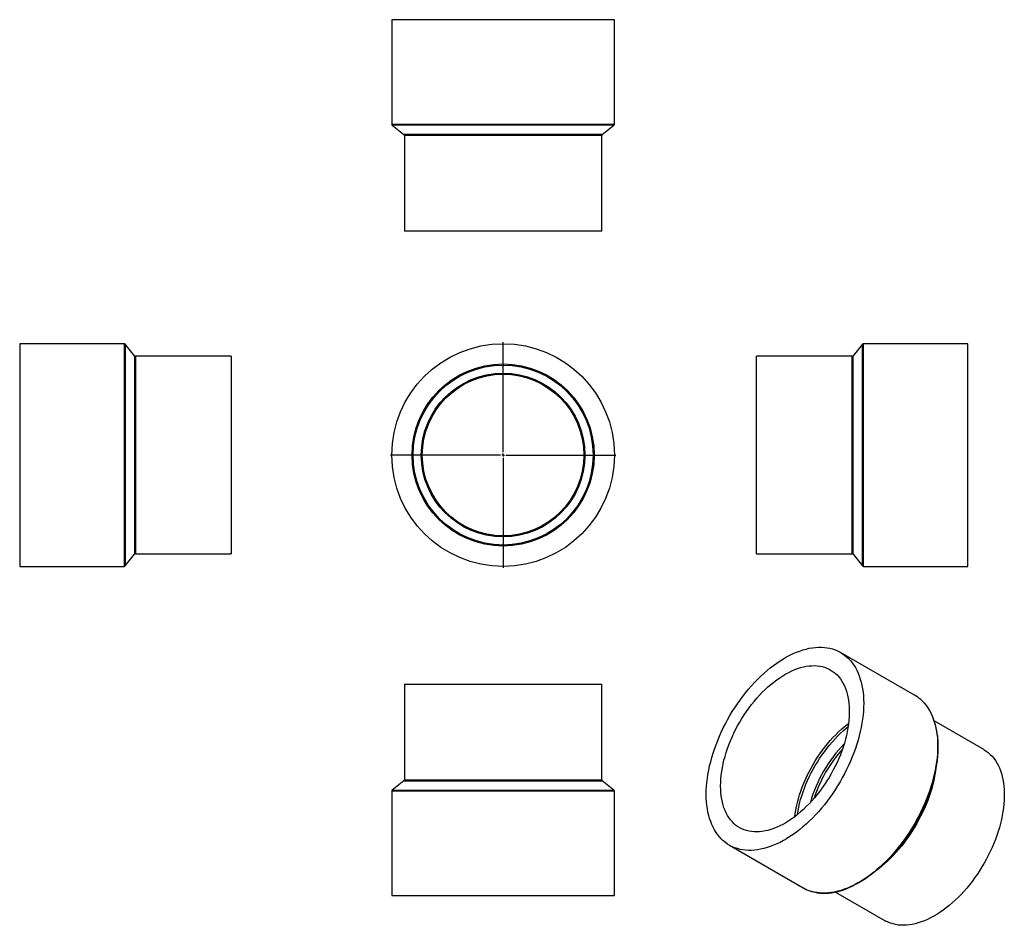
# Model space of a CAD drawing. Units: millimetres. Extents: x -729 to 1040, y -737 to 890.
import ezdxf

# ---------------------------------------------------------------- set-up
doc = ezdxf.new("R2010")
doc.units = ezdxf.units.MM
doc.layers.add('FORMAT', color=7, linetype='Continuous')

# ---------------------------------------------------------------- blocks, each defined once
blk = doc.blocks.new('SW_CENTERMARKSYMBOL_0')
at = {"layer": 'FORMAT', "color": 0}
for p, q in [((0, 5), (0, 202.5)), ((-5, 0), (-202.5, 0)), ((0, 0), (-2.5, 0)), ((0, 0), (0, 2.5)), ((0, 0), (0, -2.5)), ((0, 0), (2.5, 0)), ((5, 0), (202.5, 0)), ((0, -5), (0, -202.5))]:
    blk.add_line(p, q, dxfattribs=at)

msp = doc.modelspace()

# ---------------------------------------------------------------- linework, layer by layer
at = {"color": 7, "linetype": 'Continuous', "lineweight": 25}
for p, q in [((-60.6, 889.8), (-60.6, 701.7)), ((339.4, 889.8), (-60.6, 889.8)), ((339.4, 701.7), (339.4, 889.8)), ((-59.9, 700.2), (-38.9, 683.4)), ((317.6, 683.4), (338.6, 700.2)), ((-38.1, 681.8), (-38.1, 509.8)), ((316.9, 509.8), (316.9, 681.8)), ((316.9, 509.8), (-38.1, 509.8)), ((-541.4, 307.6), (-729.4, 307.6)), ((-729.4, 307.6), (-729.4, -92.4)), ((-523, 285.8), (-539.8, 306.8)), ((785.2, 306.8), (768.4, 285.8)), ((974.8, 307.6), (786.8, 307.6)), ((974.8, 107.6), (974.8, 307.6)), ((-349.4, 285.1), (-521.5, 285.1)), ((-349.4, 285.1), (-349.4, -69.9)), ((766.9, 285.1), (594.8, 285.1)), ((594.8, 107.6), (594.8, 285.1)), ((594.8, -69.9), (594.8, 107.6)), ((974.8, -92.4), (974.8, 107.6)), ((-539.8, -91.7), (-523, -70.7)), ((-521.5, -69.9), (-349.4, -69.9)), ((594.8, -69.9), (766.9, -69.9)), ((768.4, -70.7), (785.2, -91.7)), ((-729.4, -92.4), (-541.4, -92.4)), ((786.8, -92.4), (974.8, -92.4)), ((878.9, -323.7), (745.9, -247)), ((-38.1, -304), (-38.1, -476)), ((-38.1, -304), (316.9, -304)), ((316.9, -476), (316.9, -304)), ((1003.4, -421.6), (914.1, -370)), ((-38.9, -477.6), (-59.9, -494.4)), ((338.6, -494.4), (317.6, -477.6)), ((912.4, -477.7), (914.7, -467.7)), ((-60.6, -496), (-60.6, -684)), ((339.4, -684), (339.4, -496)), ((546, -593.4), (678.9, -670.1)), ((821.5, -629.1), (829, -622.1)), ((-60.6, -684), (339.4, -684)), ((736.6, -677.5), (825.9, -729))]:
    msp.add_line(p, q, dxfattribs=at)
at = {"color": 1, "linetype": 'Continuous', "lineweight": 25}
for p, q in [((339.4, 701.7), (-60.6, 701.7)), ((338.6, 700.2), (-59.9, 700.2)), ((317.6, 683.4), (-38.9, 683.4)), ((316.9, 681.8), (-38.1, 681.8)), ((-541.4, 307.6), (-541.4, -92.4)), ((-539.8, 306.8), (-539.8, -91.7)), ((785.2, 107.6), (785.2, 306.8)), ((786.8, 107.6), (786.8, 307.6)), ((-523, 285.8), (-523, -70.7)), ((-521.5, 285.1), (-521.5, -69.9)), ((766.9, 107.6), (766.9, 285.1)), ((768.4, 107.6), (768.4, 285.8)), ((766.9, -69.9), (766.9, 107.6)), ((768.4, -70.7), (768.4, 107.6)), ((785.2, -91.7), (785.2, 107.6)), ((786.8, -92.4), (786.8, 107.6)), ((-38.9, -477.6), (317.6, -477.6)), ((-38.1, -476), (316.9, -476)), ((-59.9, -494.4), (338.6, -494.4)), ((-60.6, -496), (339.4, -496))]:
    msp.add_line(p, q, dxfattribs=at)
at = {"color": 7, "linetype": 'Continuous', "lineweight": 25, "flags": 128}
for points in [[(504.5, -501.8), (504.6, -494.9), (505, -487.9), (505.6, -480.7), (506.5, -473.4), (507.6, -466.1), (509, -458.6), (510.6, -451.1), (512.4, -443.6), (514.5, -436), (516.8, -428.3), (519.3, -420.7), (522, -413), (525, -405.4), (528.2, -397.8), (531.5, -390.2), (535.1, -382.7), (538.9, -375.3), (542.9, -367.9), (547, -360.6), (551.3, -353.4), (555.8, -346.4), (560.4, -339.4), (565.2, -332.7), (570.2, -326), (575.2, -319.6), (580.4, -313.3), (585.7, -307.2), (591.1, -301.3), (596.7, -295.6), (602.2, -290.1), (607.9, -284.8), (613.7, -279.8), (619.4, -275), (625.3, -270.5), (631.2, -266.3), (637.1, -262.3), (643, -258.6), (648.9, -255.2), (654.8, -252.1), (660.7, -249.2), (666.6, -246.7), (672.4, -244.5), (678.2, -242.5), (684, -240.9), (689.6, -239.6), (695.2, -238.6), (700.7, -238), (706.2, -237.6), (711.5, -237.6), (716.7, -237.9), (721.7, -238.5), (726.7, -239.5), (731.4, -240.7), (736.1, -242.3), (740.6, -244.2), (744.9, -246.4), (749, -248.9), (753, -251.7), (756.8, -254.7), (760.4, -258.1), (763.7, -261.8), (766.9, -265.7), (769.9, -269.9), (772.6, -274.4), (775.1, -279.2), (777.4, -284.1), (779.5, -289.4), (781.3, -294.8), (782.9, -300.5), (784.3, -306.4), (785.4, -312.4), (786.3, -318.7), (786.9, -325.1), (787.2, -331.8), (787.4, -338.5), (787.2, -345.4), (786.9, -352.5), (786.3, -359.6), (785.4, -366.9), (784.3, -374.3), (782.9, -381.7), (781.3, -389.2), (779.5, -396.8), (777.4, -404.4), (775.1, -412), (772.6, -419.7), (769.9, -427.3), (766.9, -434.9), (763.7, -442.5), (760.4, -450.1), (756.8, -457.6), (753, -465.1), (749, -472.4), (744.9, -479.7), (740.6, -486.9), (736.1, -494), (731.4, -500.9), (726.7, -507.7), (721.7, -514.3), (716.7, -520.8), (711.5, -527.1), (706.2, -533.2), (700.7, -539.1), (695.2, -544.8), (689.6, -550.3), (684, -555.5), (678.2, -560.5), (672.4, -565.3), (666.6, -569.8), (660.7, -574), (654.8, -578), (648.9, -581.7), (643, -585.1), (637.1, -588.3), (631.2, -591.1), (625.3, -593.6), (619.4, -595.9), (613.7, -597.8), (607.9, -599.4), (602.2, -600.7), (596.7, -601.7), (591.1, -602.4), (585.7, -602.7), (580.4, -602.7), (575.2, -602.4), (570.2, -601.8), (565.2, -600.9), (560.4, -599.6), (555.8, -598), (551.3, -596.2), (547, -594), (542.9, -591.5), (538.9, -588.7), (535.1, -585.6), (531.5, -582.2), (528.2, -578.5), (525, -574.6), (522, -570.4), (519.3, -565.9), (516.8, -561.2), (514.5, -556.2), (512.4, -551), (510.6, -545.5), (509, -539.9), (507.6, -534), (506.5, -527.9), (505.6, -521.6), (505, -515.2), (504.6, -508.6), (504.5, -501.8)], [(530.3, -486.9), (530.4, -480.7), (530.8, -474.2), (531.4, -467.7), (532.3, -461.1), (533.4, -454.3), (534.7, -447.5), (536.3, -440.7), (538.2, -433.8), (540.3, -426.8), (542.6, -419.9), (545.1, -412.9), (547.8, -406), (550.8, -399.1), (554, -392.3), (557.3, -385.5), (560.9, -378.7), (564.6, -372.1), (568.5, -365.6), (572.6, -359.2), (576.9, -352.9), (581.3, -346.8), (585.8, -340.8), (590.5, -335), (595.2, -329.4), (600.1, -324), (605.1, -318.7), (610.2, -313.8), (615.4, -309), (620.6, -304.5), (625.9, -300.2), (631.2, -296.2), (636.5, -292.5), (641.9, -289), (647.3, -285.8), (652.7, -282.9), (658, -280.3), (663.4, -278), (668.7, -276.1), (673.9, -274.4), (679.1, -273), (684.2, -272), (689.3, -271.3), (694.2, -270.9), (699.1, -270.8), (703.8, -271.1), (708.4, -271.7), (712.8, -272.6), (717.2, -273.8), (721.3, -275.3), (725.3, -277.2), (729.2, -279.3), (732.8, -281.8), (736.3, -284.6), (739.5, -287.6), (742.6, -291), (745.5, -294.6), (748.1, -298.5), (750.5, -302.6), (752.7, -307.1), (754.7, -311.7), (756.4, -316.6), (757.9, -321.7), (759.1, -327.1), (760.1, -332.6), (760.8, -338.3), (761.3, -344.2), (761.6, -350.3), (761.6, -356.5), (761.3, -362.9), (760.8, -369.3), (760.1, -375.9), (759.1, -382.6), (757.9, -389.4), (756.4, -396.2), (754.7, -403.1), (752.7, -410), (750.5, -417), (748.1, -423.9), (745.5, -430.9), (742.6, -437.8), (739.5, -444.7), (736.3, -451.5), (732.8, -458.2), (729.2, -464.9), (725.3, -471.5), (721.3, -478), (717.2, -484.3), (712.8, -490.5), (708.4, -496.6), (703.8, -502.5), (699.1, -508.2), (694.2, -513.7), (689.3, -519), (684.2, -524.1), (679.1, -529), (673.9, -533.6), (668.7, -538), (663.4, -542.2), (658, -546), (652.7, -549.6), (647.3, -553), (641.9, -556), (636.5, -558.7), (631.2, -561.2), (625.9, -563.3), (620.6, -565.1), (615.4, -566.7), (610.2, -567.8), (605.1, -568.7), (600.1, -569.3), (595.2, -569.5), (590.5, -569.4), (585.8, -569), (581.3, -568.3), (576.9, -567.2), (572.6, -565.8), (568.5, -564.1), (564.6, -562.1), (560.9, -559.8), (557.3, -557.2), (554, -554.3), (550.8, -551.1), (547.8, -547.6), (545.1, -543.8), (542.6, -539.8), (540.3, -535.5), (538.2, -531), (536.3, -526.2), (534.7, -521.2), (533.4, -516), (532.3, -510.5), (531.4, -504.9), (530.8, -499.1), (530.4, -493.1), (530.3, -486.9)], [(919.8, -396.4), (920.1, -399.6), (920.6, -406.1), (920.9, -412.8), (920.9, -419.7), (920.6, -426.7), (920.1, -433.8), (919.4, -441), (918.4, -448.4), (917.1, -455.8), (915.6, -463.3), (913.9, -470.9), (912, -478.5), (909.7, -486.1), (907.3, -493.8), (904.7, -501.4), (901.8, -509.1), (898.7, -516.8), (895.4, -524.4), (891.9, -531.9), (888.2, -539.4), (884.3, -546.8), (880.2, -554.2), (875.9, -561.4), (871.5, -568.5), (866.9, -575.5), (862.1, -582.4), (857.2, -589.1), (852.2, -595.6), (847, -602), (841.7, -608.2), (836.3, -614.2), (830.8, -620), (825.2, -625.5), (819.6, -630.9), (813.8, -636), (808, -640.8), (802.2, -645.4), (796.3, -649.8), (790.4, -653.8), (784.5, -657.6), (778.5, -661.1), (772.6, -664.3), (769.2, -666)], [(1003.4, -421.6), (1003.9, -421.9), (1007.7, -424.3), (1011.4, -427.1), (1014.9, -430.2), (1018.1, -433.5), (1021.2, -437.2), (1024, -441.1), (1026.7, -445.2), (1029.1, -449.7), (1031.3, -454.4), (1033.2, -459.3), (1034.9, -464.4), (1036.4, -469.8), (1037.6, -475.4), (1038.6, -481.2), (1039.4, -487.2), (1039.9, -493.3), (1040.1, -499.6), (1040.1, -506.1), (1039.9, -512.7), (1039.4, -519.4), (1038.6, -526.2), (1037.6, -533.1), (1036.4, -540.2), (1034.9, -547.2), (1033.2, -554.4), (1031.3, -561.6), (1029.1, -568.8), (1026.7, -576), (1024, -583.2), (1021.2, -590.4), (1018.1, -597.6), (1014.9, -604.7), (1011.4, -611.8), (1007.7, -618.8), (1003.9, -625.7), (999.9, -632.5), (995.7, -639.2), (991.3, -645.8), (986.8, -652.2), (982.2, -658.5), (977.4, -664.6), (972.5, -670.5), (967.5, -676.3), (962.4, -681.8), (957.1, -687.1), (951.8, -692.2), (946.5, -697.1), (941, -701.8), (935.5, -706.1), (930, -710.3), (924.4, -714.1), (918.8, -717.7), (913.2, -721), (907.7, -724), (902.1, -726.7), (896.5, -729.2), (891, -731.3), (885.6, -733.1), (880.1, -734.6), (874.8, -735.7), (869.5, -736.6), (864.4, -737.1), (859.3, -737.3), (854.3, -737.2), (849.5, -736.8), (844.8, -736), (840.2, -734.9), (835.8, -733.6), (831.5, -731.9), (827.4, -729.8), (825.9, -729)], [(912.4, -477.7), (911, -483.4), (909, -490.6), (906.8, -497.9), (904.4, -505.1), (901.7, -512.4), (898.9, -519.6), (895.8, -526.8), (892.5, -534), (889, -541.1), (885.4, -548.1), (881.5, -555), (877.5, -561.9), (873.3, -568.6), (868.9, -575.2), (864.4, -581.6), (859.7, -587.9), (854.9, -594.1), (850, -600), (844.9, -605.8), (839.8, -611.4), (834.6, -616.7), (829.2, -621.9), (829, -622.1)]]:
    msp.add_lwpolyline(points, dxfattribs=at)
at = {"color": 1, "linetype": 'Continuous', "lineweight": 25, "flags": 128}
for points in [[(890, -331.8), (893.3, -334.9), (896.7, -338.5), (899.9, -342.5), (902.8, -346.7), (905.6, -351.2), (908.1, -355.9), (910.4, -360.9), (912.5, -366.1), (914.3, -371.6), (915.9, -377.2), (917.2, -383.1), (918.4, -389.2), (919.2, -395.5), (919.8, -401.9), (920.2, -408.5), (920.3, -415.3), (920.2, -422.2), (919.8, -429.2), (919.2, -436.4), (918.4, -443.7), (917.2, -451), (915.9, -458.5), (914.3, -466), (912.5, -473.5), (910.4, -481.1), (908.1, -488.8), (905.6, -496.4), (902.8, -504.1), (899.9, -511.7), (896.7, -519.3), (893.3, -526.9), (889.7, -534.4), (886, -541.8), (882, -549.2), (877.9, -556.5), (873.5, -563.7), (869.1, -570.7), (864.4, -577.6), (859.6, -584.4), (854.7, -591.1), (849.6, -597.5), (844.4, -603.8), (839.1, -609.9), (833.7, -615.8), (828.2, -621.5), (822.6, -627), (816.9, -632.3), (811.2, -637.3), (805.4, -642), (799.6, -646.6), (793.7, -650.8), (787.8, -654.8), (781.9, -658.5), (775.9, -661.9), (770, -665), (764.1, -667.9), (758.3, -670.4), (752.4, -672.6), (746.6, -674.6), (740.9, -676.2), (735.2, -677.5), (729.6, -678.4), (724.1, -679.1), (718.7, -679.4), (713.4, -679.5), (708.2, -679.2), (703.1, -678.6), (698.2, -677.6), (693.4, -676.4), (692.2, -676)], [(663.6, -542), (664.2, -537.2), (665.3, -530.5), (666.7, -523.7), (668.3, -516.8), (670.1, -509.9), (672.2, -503), (674.5, -496.1), (677, -489.1), (679.8, -482.2), (682.7, -475.3), (685.9, -468.4), (689.3, -461.6), (692.8, -454.9), (696.6, -448.3), (700.5, -441.7), (704.6, -435.3), (708.8, -429.1), (713.2, -422.9), (717.7, -417), (722.4, -411.2), (727.2, -405.5), (732.1, -400.1), (737.1, -394.9), (742.1, -389.9), (747.3, -385.2), (752.5, -380.6), (757.8, -376.4), (760.3, -374.5)], [(668.3, -538.4), (669.4, -531.7), (670.7, -525), (672.3, -518.2), (674.1, -511.4), (676.2, -504.5), (678.5, -497.7), (681, -490.8), (683.7, -483.9), (686.6, -477.1), (689.7, -470.3), (693, -463.6), (696.6, -457), (700.3, -450.4), (704.1, -444), (708.2, -437.6), (712.4, -431.4), (716.7, -425.4), (721.2, -419.5), (725.8, -413.7), (730.5, -408.2), (735.4, -402.8), (740.3, -397.7), (745.3, -392.7), (750.4, -388), (755.6, -383.6), (759.5, -380.4)], [(916.7, -458), (916, -462.9), (914.8, -469.9), (913.3, -477), (911.6, -484.2), (909.6, -491.3), (907.4, -498.5), (905, -505.8), (902.4, -513), (899.5, -520.2), (896.5, -527.3), (893.2, -534.5), (889.7, -541.5), (886.1, -548.5), (882.2, -555.4), (878.2, -562.3), (874, -569), (869.7, -575.5), (865.2, -582), (860.5, -588.2), (855.8, -594.3), (850.8, -600.3), (845.8, -606), (840.7, -611.6), (835.5, -616.9), (830.2, -622), (824.8, -626.9), (819.4, -631.5), (814.1, -635.7)]]:
    msp.add_lwpolyline(points, dxfattribs=at)
at = {"color": 7, "linetype": 'Continuous', "lineweight": 25}
for radius in [200, 163.6, 161.7, 147.1, 145.2]:
    msp.add_circle((139.4, 107.6), radius, dxfattribs=at)
for centre, radius, start, end in [((-58.6, 701.7), 2, 180, 231.3402), ((337.4, 701.7), 2, 308.6598, 0), ((-40.1, 681.8), 2, 0, 51.3402), ((318.9, 681.8), 2, 128.6598, 180), ((-541.4, 305.6), 2, 38.6598, 90), ((786.8, 305.6), 2, 90, 141.3402), ((-521.5, 287.1), 2, 218.6598, 270), ((766.9, 287.1), 2, 270, 321.3402), ((-521.5, -71.9), 2, 90, 141.3402), ((766.9, -71.9), 2, 38.6598, 90), ((-541.4, -90.4), 2, 270, 321.3402), ((786.8, -90.4), 2, 218.6598, 270), ((845, -382.3), 67.6, 48.3185, 59.9587), ((-40.1, -476), 2, 308.6598, 0), ((318.9, -476), 2, 180, 231.3402), ((-58.6, -496), 2, 128.6598, 180), ((337.4, -496), 2, 0, 51.3402), ((712.7, -611.6), 67.5, 240.0345, 252.3393)]:
    msp.add_arc(centre, radius, start, end, dxfattribs=at)
at = {"color": 1, "linetype": 'Continuous', "lineweight": 25}
for centre, radius, start, end in [((928, -583), 245.5, 135.7094, 164.296), ((931.3, -584.9), 245.1, 138.0207, 161.9847)]:
    msp.add_arc(centre, radius, start, end, dxfattribs=at)
at = {"color": 7, "linetype": 'Continuous', "lineweight": 25}
for points, knots in [([(919.8, -396.2), (919.7, -395.4), (919.4, -392.5), (918.6, -387.7), (917.5, -382), (916.1, -376.4), (914.5, -371), (912.7, -365.8), (910.7, -360.9), (908.5, -356.1), (906.1, -351.6), (903.4, -347.3), (900.6, -343.2), (897.6, -339.4), (894.4, -335.8), (891.9, -333.3), (890.5, -332.1), (890.2, -331.9)], [0, 0, 0, 0, 0.030704, 0.104353, 0.177992, 0.251617, 0.325221, 0.398795, 0.472331, 0.545819, 0.619249, 0.692613, 0.765901, 0.83911, 0.912235, 0.985279, 1, 1, 1, 1]), ([(692.4, -676.1), (693.3, -676.3), (695.6, -677.1), (699.6, -678), (704.3, -678.9), (709.2, -679.4), (714.2, -679.7), (719.3, -679.7), (724.4, -679.4), (729.7, -678.8), (735, -677.9), (740.5, -676.7), (745.9, -675.2), (751.5, -673.5), (757, -671.4), (762.6, -669.1), (766.6, -667.3), (768.8, -666.2), (769.1, -666.1)], [0, 0, 0, 0, 0.0383351, 0.1059429, 0.173611, 0.2413482, 0.3091592, 0.3770441, 0.4449998, 0.5130202, 0.5810978, 0.6492239, 0.7173901, 0.7855878, 0.8538096, 0.9220488, 0.9902995, 1, 1, 1, 1])]:
    msp.add_open_spline(points, degree=3, knots=knots, dxfattribs=at)

# ---------------------------------------------------------------- block references
at = {"layer": 'FORMAT', "color": 7}
msp.add_blockref('SW_CENTERMARKSYMBOL_0', (139.4, 107.6), dxfattribs=at)

doc.saveas('drawing.dxf')
